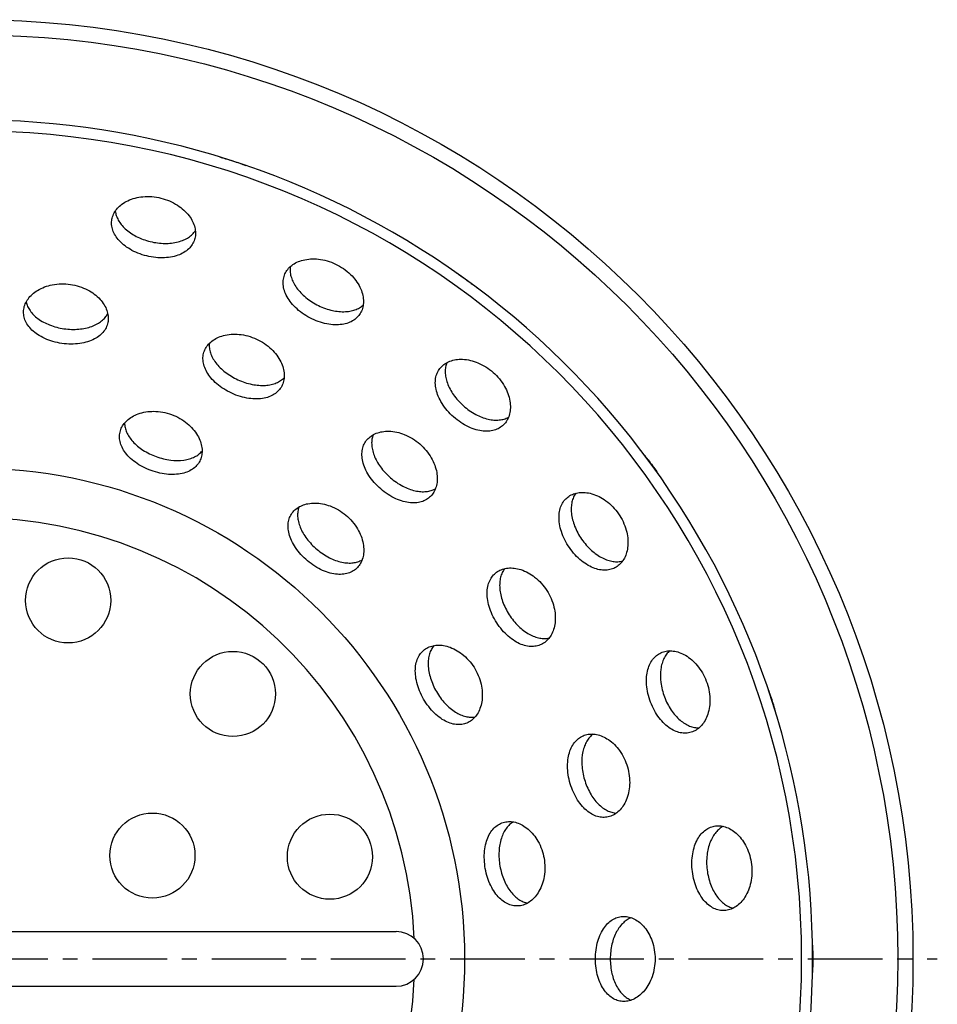
# Model space of a CAD drawing. Units: millimetres. Extents: x 140 to 298, y -73 to 177.
# Drawn here: x 223 to 298, y 3 to 84 of the extents above; entities that cross this region are included whole.
import ezdxf

# ---------------------------------------------------------------- set-up
doc = ezdxf.new("R2010")
doc.units = ezdxf.units.MM
doc.header["$LTSCALE"] = 16.335
doc.linetypes.add('CENTER', pattern=[0.6, 0.375, -0.075, 0.075, -0.075])
doc.layers.get('0').update_dxf_attribs({"linetype": 'CONTINUOUS'})
doc.layers.add('AXES', color=7, linetype='CONTINUOUS')
doc.layers.add('DEFAULT_1', color=7, linetype='CENTER')

msp = doc.modelspace()

# ---------------------------------------------------------------- linework, layer by layer
at = {"color": 7, "linetype": 'Continuous'}
for p, q in [((184.32, 8.524), (253.82, 8.524)), ((184.32, 4.024), (253.82, 4.024))]:
    msp.add_line(p, q, dxfattribs=at)
for centre, radius, start, end in [((219.07, 6.274), 69, 251.57072, 108.43065), ((253.82, 6.274), 2.25, 270, 90)]:
    msp.add_arc(centre, radius, start, end, dxfattribs=at)
at = {"color": 9, "linetype": 'Continuous'}
for start, end in [(2.64964, 177.35036), (182.64964, 357.35036)]:
    msp.add_arc((219.07, 6.274), 36.288, start, end, dxfattribs=at)
at = {"color": 7, "linetype": 'Continuous'}
for points, knots in [([(239.326, 72.233), (239.4, 72.211), (239.562, 72.164), (239.921, 72.062), (240.398, 71.918), (240.87, 71.753), (241.22, 71.625), (241.379, 71.568), (241.452, 71.542)], [0, 0, 0, 0, 0.104358, 0.22614, 0.499975, 0.773831, 0.895628, 1, 1, 1, 1]), ([(258.717, 62.746), (258.781, 62.701), (258.92, 62.606), (259.23, 62.399), (259.64, 62.114), (260.037, 61.812), (260.331, 61.582), (260.464, 61.478), (260.526, 61.431)], [0, 0, 0, 0, 0.104358, 0.22614, 0.499975, 0.773831, 0.895628, 1, 1, 1, 1]), ([(274.227, 47.73), (274.274, 47.668), (274.378, 47.535), (274.608, 47.242), (274.91, 46.844), (275.195, 46.434), (275.402, 46.124), (275.497, 45.985), (275.542, 45.921)], [0, 0, 0, 0, 0.104358, 0.22614, 0.499975, 0.773831, 0.895628, 1, 1, 1, 1]), ([(284.338, 28.656), (284.364, 28.583), (284.421, 28.424), (284.549, 28.074), (284.713, 27.603), (284.858, 27.125), (284.96, 26.766), (285.006, 26.604), (285.029, 26.53)], [0, 0, 0, 0, 0.104358, 0.22614, 0.499975, 0.773831, 0.895628, 1, 1, 1, 1]), ([(288.06, 7.392), (288.062, 7.314), (288.067, 7.145), (288.081, 6.773), (288.087, 6.478), (288.087, 6.274)], [0, 0, 0, 0, 0.208733, 0.452316, 1, 1, 1, 1]), ([(288.087, 6.274), (288.087, 6.069), (288.081, 5.774), (288.067, 5.402), (288.062, 5.233), (288.06, 5.156)], [0, 0, 0, 0, 0.547669, 0.791256, 1, 1, 1, 1])]:
    msp.add_open_spline(points, degree=3, knots=knots, dxfattribs=at)
at = {"layer": 'AXES', "color": 7, "linetype": 'Continuous'}
for centre, radius in [((219.07, 6.274), 77.25), ((226.861, 35.762), 3.5), ((240.409, 28.065), 3.5), ((233.792, 14.774), 3.5), ((248.388, 14.681), 3.5)]:
    msp.add_circle(centre, radius, dxfattribs=at)
at = {"layer": 'AXES', "color": 9, "linetype": 'Continuous'}
for radius in [76, 40.384]:
    msp.add_circle((219.07, 6.274), radius, dxfattribs=at)
msp.add_arc((219.07, 6.274), 68.096, 272.48821, 87.51179, dxfattribs=at)
at = {"layer": 'AXES', "color": 7, "linetype": 'Continuous'}
for points, knots in [([(230.485, 67.212), (230.52, 67.356), (230.633, 67.644), (230.909, 68.033), (231.292, 68.376), (231.971, 68.774), (233.072, 69.048), (234.512, 68.926), (235.843, 68.365), (236.691, 67.611), (237.108, 66.943), (237.287, 66.461), (237.351, 65.988), (237.317, 65.681), (237.281, 65.536)], [0, 0, 0, 0, 0.046964, 0.096283, 0.149558, 0.208072, 0.34332, 0.499995, 0.65667, 0.79192, 0.850434, 0.90371, 0.953033, 1, 1, 1, 1]), ([(230.74, 67.784), (230.754, 67.658), (230.813, 67.401), (230.98, 67.025), (231.231, 66.657), (231.696, 66.168), (232.483, 65.642), (233.601, 65.232), (234.781, 65.076), (235.722, 65.175), (236.362, 65.392), (236.755, 65.601), (237.078, 65.856), (237.249, 66.056), (237.321, 66.161)], [0, 0, 0, 0, 0.047095, 0.097449, 0.15218, 0.212102, 0.348002, 0.499955, 0.651922, 0.78785, 0.847787, 0.902532, 0.952897, 1, 1, 1, 1]), ([(237.281, 65.536), (237.246, 65.395), (237.138, 65.116), (236.866, 64.742), (236.487, 64.423), (236.004, 64.172), (235.425, 64.001), (234.765, 63.922), (234.05, 63.945), (233.316, 64.074), (232.606, 64.301), (231.962, 64.613), (231.415, 64.989), (230.982, 65.41), (230.671, 65.856), (230.483, 66.315), (230.416, 66.773), (230.45, 67.07), (230.485, 67.212)], [0, 0, 0, 0, 0.046915, 0.095465, 0.147712, 0.205451, 0.269912, 0.341404, 0.418928, 0.500001, 0.581073, 0.658598, 0.730089, 0.79455, 0.85229, 0.904536, 0.953085, 1, 1, 1, 1]), ([(244.736, 62.709), (244.805, 62.841), (244.983, 63.093), (245.345, 63.405), (245.799, 63.647), (246.553, 63.87), (247.688, 63.872), (249.057, 63.41), (250.215, 62.546), (250.858, 61.611), (251.103, 60.863), (251.162, 60.352), (251.11, 59.877), (251.004, 59.588), (250.935, 59.456)], [0, 0, 0, 0, 0.046964, 0.096283, 0.149558, 0.208072, 0.34332, 0.499995, 0.65667, 0.79192, 0.850434, 0.90371, 0.953033, 1, 1, 1, 1]), ([(245.121, 63.203), (245.105, 63.078), (245.1, 62.814), (245.173, 62.41), (245.328, 61.992), (245.662, 61.406), (246.301, 60.707), (247.288, 60.041), (248.397, 59.607), (249.334, 59.478), (250.007, 59.536), (250.439, 59.645), (250.813, 59.815), (251.028, 59.968), (251.122, 60.053)], [0, 0, 0, 0, 0.047095, 0.097449, 0.15218, 0.212102, 0.348002, 0.499955, 0.651922, 0.78785, 0.847787, 0.902532, 0.952897, 1, 1, 1, 1]), ([(250.935, 59.456), (250.867, 59.327), (250.695, 59.082), (250.341, 58.784), (249.897, 58.565), (249.367, 58.437), (248.765, 58.409), (248.105, 58.491), (247.416, 58.684), (246.734, 58.985), (246.1, 59.375), (245.549, 59.832), (245.108, 60.329), (244.788, 60.84), (244.593, 61.349), (244.52, 61.839), (244.565, 62.299), (244.669, 62.58), (244.736, 62.709)], [0, 0, 0, 0, 0.046915, 0.095465, 0.147712, 0.205451, 0.269912, 0.341404, 0.418928, 0.500001, 0.581073, 0.658598, 0.730089, 0.79455, 0.85229, 0.904536, 0.953085, 1, 1, 1, 1]), ([(223.216, 59.708), (223.237, 59.856), (223.321, 60.154), (223.558, 60.57), (223.905, 60.952), (224.541, 61.418), (225.61, 61.804), (227.057, 61.829), (228.439, 61.398), (229.355, 60.726), (229.834, 60.099), (230.06, 59.636), (230.17, 59.169), (230.166, 58.86), (230.145, 58.712)], [0, 0, 0, 0, 0.046978, 0.096361, 0.149708, 0.208269, 0.343474, 0.5, 0.656526, 0.791731, 0.850292, 0.903639, 0.953022, 1, 1, 1, 1]), ([(223.414, 60.303), (223.441, 60.18), (223.525, 59.931), (223.729, 59.575), (224.016, 59.236), (224.528, 58.798), (225.364, 58.357), (226.515, 58.062), (227.704, 58.021), (228.63, 58.208), (229.245, 58.484), (229.615, 58.729), (229.911, 59.012), (230.062, 59.228), (230.123, 59.339)], [0, 0, 0, 0, 0.047046, 0.09734, 0.152027, 0.211939, 0.347919, 0.499994, 0.65207, 0.788054, 0.847968, 0.902657, 0.952952, 1, 1, 1, 1]), ([(230.145, 58.712), (230.124, 58.568), (230.044, 58.28), (229.811, 57.882), (229.465, 57.529), (229.009, 57.235), (228.45, 57.01), (227.801, 56.87), (227.088, 56.825), (226.346, 56.881), (225.618, 57.036), (224.946, 57.281), (224.363, 57.598), (223.89, 57.97), (223.536, 58.382), (223.303, 58.818), (223.191, 59.266), (223.196, 59.565), (223.216, 59.708)], [0, 0, 0, 0, 0.046933, 0.095439, 0.147612, 0.205295, 0.269746, 0.341275, 0.418862, 0.500001, 0.581139, 0.658726, 0.730256, 0.794706, 0.852389, 0.904562, 0.953067, 1, 1, 1, 1]), ([(238.103, 56.376), (238.164, 56.511), (238.329, 56.774), (238.673, 57.106), (239.114, 57.374), (239.855, 57.643), (240.99, 57.712), (242.385, 57.328), (243.589, 56.525), (244.28, 55.622), (244.563, 54.886), (244.648, 54.378), (244.623, 53.899), (244.532, 53.603), (244.47, 53.468)], [0, 0, 0, 0, 0.046978, 0.09636, 0.149706, 0.208266, 0.343471, 0.500007, 0.656531, 0.791734, 0.850294, 0.90364, 0.953022, 1, 1, 1, 1]), ([(238.46, 56.891), (238.451, 56.765), (238.461, 56.502), (238.557, 56.104), (238.736, 55.697), (239.104, 55.133), (239.782, 54.474), (240.804, 53.867), (241.933, 53.492), (242.874, 53.411), (243.542, 53.502), (243.967, 53.633), (244.331, 53.822), (244.536, 53.986), (244.625, 54.075)], [0, 0, 0, 0, 0.047046, 0.097338, 0.152024, 0.211934, 0.347915, 0.499999, 0.652076, 0.788058, 0.847971, 0.902659, 0.952953, 1, 1, 1, 1]), ([(244.47, 53.468), (244.41, 53.336), (244.252, 53.082), (243.916, 52.766), (243.484, 52.525), (242.963, 52.37), (242.364, 52.313), (241.702, 52.361), (241.005, 52.518), (240.309, 52.781), (239.654, 53.135), (239.078, 53.559), (238.609, 54.027), (238.26, 54.518), (238.035, 55.013), (237.935, 55.497), (237.954, 55.958), (238.042, 56.244), (238.103, 56.376)], [0, 0, 0, 0, 0.046933, 0.095437, 0.147609, 0.20529, 0.269739, 0.341266, 0.418851, 0.499988, 0.581127, 0.658719, 0.730248, 0.794697, 0.852378, 0.904551, 0.953061, 1, 1, 1, 1]), ([(257.496, 54.927), (257.595, 55.038), (257.828, 55.24), (258.254, 55.457), (258.753, 55.583), (259.538, 55.619), (260.641, 55.35), (261.859, 54.573), (262.777, 53.457), (263.178, 52.396), (263.236, 51.611), (263.171, 51.101), (263.008, 50.652), (262.835, 50.396), (262.736, 50.285)], [0, 0, 0, 0, 0.046964, 0.096283, 0.149558, 0.208072, 0.34332, 0.499995, 0.65667, 0.79192, 0.850434, 0.90371, 0.953033, 1, 1, 1, 1]), ([(257.988, 55.315), (257.943, 55.197), (257.875, 54.942), (257.849, 54.532), (257.9, 54.089), (258.084, 53.439), (258.536, 52.609), (259.336, 51.726), (260.308, 51.039), (261.187, 50.689), (261.855, 50.584), (262.3, 50.587), (262.704, 50.662), (262.949, 50.76), (263.061, 50.819)], [0, 0, 0, 0, 0.047095, 0.097449, 0.15218, 0.212102, 0.348002, 0.499955, 0.651922, 0.78785, 0.847787, 0.902532, 0.952897, 1, 1, 1, 1]), ([(262.736, 50.285), (262.64, 50.176), (262.414, 49.979), (261.999, 49.774), (261.515, 49.668), (260.971, 49.67), (260.379, 49.788), (259.758, 50.025), (259.135, 50.378), (258.545, 50.832), (258.023, 51.364), (257.597, 51.939), (257.287, 52.527), (257.099, 53.1), (257.032, 53.64), (257.078, 54.134), (257.232, 54.57), (257.4, 54.818), (257.496, 54.927)], [0, 0, 0, 0, 0.046915, 0.095465, 0.147712, 0.205451, 0.269912, 0.341404, 0.418928, 0.500001, 0.581073, 0.658598, 0.730089, 0.79455, 0.85229, 0.904536, 0.953085, 1, 1, 1, 1]), ([(231.191, 49.811), (231.242, 49.951), (231.386, 50.227), (231.704, 50.587), (232.122, 50.892), (232.84, 51.223), (233.967, 51.39), (235.393, 51.121), (236.657, 50.411), (237.413, 49.559), (237.751, 48.844), (237.876, 48.341), (237.887, 47.86), (237.82, 47.557), (237.769, 47.416)], [0, 0, 0, 0, 0.046996, 0.096462, 0.149906, 0.208529, 0.343668, 0.499988, 0.656326, 0.791471, 0.850094, 0.903538, 0.953003, 1, 1, 1, 1]), ([(231.507, 50.355), (231.508, 50.229), (231.54, 49.969), (231.667, 49.581), (231.88, 49.193), (232.294, 48.663), (233.024, 48.066), (234.091, 47.545), (235.243, 47.259), (236.186, 47.246), (236.844, 47.386), (237.256, 47.547), (237.604, 47.762), (237.795, 47.941), (237.877, 48.036)], [0, 0, 0, 0, 0.046975, 0.097177, 0.151789, 0.211672, 0.347745, 0.49999, 0.652244, 0.788325, 0.848208, 0.902822, 0.953024, 1, 1, 1, 1]), ([(237.769, 47.416), (237.719, 47.28), (237.583, 47.015), (237.273, 46.675), (236.863, 46.403), (236.356, 46.211), (235.764, 46.111), (235.102, 46.11), (234.396, 46.215), (233.683, 46.423), (233.002, 46.722), (232.394, 47.096), (231.887, 47.522), (231.498, 47.979), (231.234, 48.451), (231.094, 48.924), (231.076, 49.383), (231.141, 49.674), (231.191, 49.811)], [0, 0, 0, 0, 0.046967, 0.095416, 0.147488, 0.205089, 0.269522, 0.341101, 0.418777, 0.500004, 0.581229, 0.658898, 0.730477, 0.79491, 0.852512, 0.904583, 0.953033, 1, 1, 1, 1]), ([(251.447, 48.984), (251.545, 49.097), (251.776, 49.302), (252.201, 49.524), (252.699, 49.657), (253.486, 49.706), (254.594, 49.453), (255.825, 48.691), (256.754, 47.582), (257.162, 46.521), (257.226, 45.735), (257.165, 45.223), (257.005, 44.771), (256.835, 44.513), (256.737, 44.4)], [0, 0, 0, 0, 0.046978, 0.096361, 0.149708, 0.208269, 0.343474, 0.5, 0.656526, 0.791731, 0.850292, 0.903639, 0.953022, 1, 1, 1, 1]), ([(256.737, 44.4), (256.642, 44.29), (256.419, 44.091), (256.008, 43.882), (255.525, 43.773), (254.982, 43.771), (254.391, 43.885), (253.77, 44.117), (253.145, 44.465), (252.551, 44.913), (252.023, 45.438), (251.59, 46.006), (251.271, 46.588), (251.074, 47.158), (250.999, 47.695), (251.038, 48.188), (251.186, 48.625), (251.352, 48.874), (251.447, 48.984)], [0, 0, 0, 0, 0.046933, 0.095439, 0.147612, 0.205295, 0.269746, 0.341275, 0.418862, 0.500001, 0.581139, 0.658726, 0.730256, 0.794706, 0.852389, 0.904562, 0.953067, 1, 1, 1, 1]), ([(251.935, 49.377), (251.891, 49.259), (251.827, 49.004), (251.806, 48.595), (251.864, 48.154), (252.058, 47.509), (252.523, 46.686), (253.332, 45.815), (254.31, 45.138), (255.19, 44.795), (255.857, 44.695), (256.301, 44.7), (256.703, 44.779), (256.946, 44.879), (257.057, 44.939)], [0, 0, 0, 0, 0.047046, 0.09734, 0.152027, 0.211939, 0.347919, 0.499994, 0.65207, 0.788054, 0.847968, 0.902657, 0.952952, 1, 1, 1, 1]), ([(268.023, 44.317), (268.146, 44.401), (268.42, 44.542), (268.886, 44.65), (269.4, 44.653), (270.172, 44.501), (271.177, 43.975), (272.175, 42.93), (272.799, 41.626), (272.934, 40.5), (272.802, 39.724), (272.617, 39.244), (272.351, 38.847), (272.122, 38.64), (272, 38.556)], [0, 0, 0, 0, 0.046964, 0.096283, 0.149558, 0.208072, 0.34332, 0.499995, 0.65667, 0.79192, 0.850434, 0.90371, 0.953033, 1, 1, 1, 1]), ([(268.593, 44.576), (268.521, 44.472), (268.394, 44.241), (268.271, 43.849), (268.214, 43.407), (268.237, 42.732), (268.478, 41.817), (269.043, 40.769), (269.823, 39.869), (270.593, 39.319), (271.216, 39.057), (271.649, 38.953), (272.059, 38.93), (272.32, 38.966), (272.443, 38.997)], [0, 0, 0, 0, 0.047095, 0.097449, 0.15218, 0.212102, 0.348002, 0.499955, 0.651922, 0.78785, 0.847787, 0.902532, 0.952897, 1, 1, 1, 1]), ([(245.351, 43.039), (245.447, 43.154), (245.676, 43.364), (246.098, 43.594), (246.595, 43.737), (247.384, 43.803), (248.5, 43.574), (249.747, 42.834), (250.693, 41.734), (251.112, 40.674), (251.184, 39.887), (251.129, 39.372), (250.976, 38.916), (250.809, 38.654), (250.713, 38.54)], [0, 0, 0, 0, 0.046997, 0.096464, 0.149909, 0.208533, 0.343676, 0.5, 0.656324, 0.791467, 0.850091, 0.903536, 0.953003, 1, 1, 1, 1]), ([(272, 38.556), (271.88, 38.473), (271.614, 38.336), (271.162, 38.236), (270.667, 38.249), (270.138, 38.382), (269.592, 38.638), (269.046, 39.016), (268.526, 39.508), (268.062, 40.09), (267.681, 40.731), (267.406, 41.392), (267.246, 42.036), (267.201, 42.638), (267.264, 43.179), (267.427, 43.647), (267.681, 44.034), (267.904, 44.234), (268.023, 44.317)], [0, 0, 0, 0, 0.046915, 0.095465, 0.147712, 0.205451, 0.269912, 0.341404, 0.418928, 0.500001, 0.581073, 0.658598, 0.730089, 0.79455, 0.85229, 0.904536, 0.953085, 1, 1, 1, 1]), ([(250.713, 38.54), (250.62, 38.429), (250.401, 38.226), (249.993, 38.012), (249.514, 37.897), (248.973, 37.89), (248.382, 37.998), (247.76, 38.224), (247.133, 38.564), (246.533, 39.003), (245.996, 39.518), (245.553, 40.076), (245.222, 40.65), (245.013, 41.213), (244.926, 41.747), (244.956, 42.239), (245.096, 42.677), (245.257, 42.928), (245.351, 43.039)], [0, 0, 0, 0, 0.046967, 0.095417, 0.147489, 0.205091, 0.269525, 0.341104, 0.418774, 0.5, 0.581225, 0.658895, 0.730475, 0.794909, 0.852511, 0.904583, 0.953033, 1, 1, 1, 1]), ([(245.834, 43.443), (245.792, 43.324), (245.732, 43.069), (245.72, 42.661), (245.787, 42.223), (245.994, 41.584), (246.476, 40.773), (247.3, 39.919), (248.285, 39.255), (249.167, 38.921), (249.833, 38.827), (250.275, 38.838), (250.675, 38.92), (250.916, 39.024), (251.026, 39.085)], [0, 0, 0, 0, 0.046974, 0.097173, 0.151782, 0.211661, 0.347726, 0.499964, 0.652214, 0.788302, 0.848194, 0.902815, 0.953022, 1, 1, 1, 1]), ([(265.953, 32.243), (265.831, 32.165), (265.561, 32.036), (265.107, 31.952), (264.613, 31.983), (264.092, 32.134), (263.557, 32.41), (263.026, 32.808), (262.525, 33.318), (262.081, 33.915), (261.722, 34.567), (261.466, 35.235), (261.325, 35.883), (261.296, 36.485), (261.375, 37.022), (261.552, 37.484), (261.817, 37.861), (262.046, 38.054), (262.168, 38.132)], [0, 0, 0, 0, 0.046933, 0.095439, 0.147612, 0.205295, 0.269746, 0.341275, 0.418862, 0.500001, 0.581139, 0.658726, 0.730256, 0.794706, 0.852389, 0.904562, 0.953067, 1, 1, 1, 1]), ([(262.168, 38.132), (262.294, 38.213), (262.574, 38.345), (263.044, 38.438), (263.559, 38.426), (264.328, 38.25), (265.32, 37.695), (266.286, 36.618), (266.865, 35.291), (266.958, 34.159), (266.798, 33.386), (266.595, 32.912), (266.315, 32.524), (266.078, 32.324), (265.953, 32.243)], [0, 0, 0, 0, 0.046978, 0.096361, 0.149708, 0.208269, 0.343474, 0.5, 0.656526, 0.791731, 0.850292, 0.903639, 0.953022, 1, 1, 1, 1]), ([(262.747, 38.372), (262.672, 38.271), (262.538, 38.044), (262.404, 37.658), (262.335, 37.219), (262.339, 36.545), (262.554, 35.625), (263.085, 34.561), (263.832, 33.636), (264.58, 33.058), (265.191, 32.774), (265.619, 32.654), (266.027, 32.616), (266.288, 32.644), (266.412, 32.67)], [0, 0, 0, 0, 0.047046, 0.09734, 0.152027, 0.211939, 0.347919, 0.499994, 0.65207, 0.788054, 0.847968, 0.902657, 0.952952, 1, 1, 1, 1]), ([(259.84, 25.771), (259.715, 25.699), (259.439, 25.583), (258.984, 25.522), (258.494, 25.577), (257.983, 25.756), (257.465, 26.059), (256.958, 26.485), (256.484, 27.019), (256.071, 27.636), (255.743, 28.303), (255.517, 28.98), (255.402, 29.632), (255.398, 30.233), (255.499, 30.765), (255.696, 31.216), (255.977, 31.58), (256.215, 31.761), (256.34, 31.833)], [0, 0, 0, 0, 0.046967, 0.095417, 0.147489, 0.205091, 0.269525, 0.341104, 0.418774, 0.5, 0.581225, 0.658895, 0.730475, 0.794909, 0.852511, 0.904583, 0.953033, 1, 1, 1, 1]), ([(256.34, 31.833), (256.47, 31.908), (256.757, 32.027), (257.232, 32.099), (257.749, 32.064), (258.512, 31.855), (259.482, 31.259), (260.401, 30.136), (260.913, 28.779), (260.945, 27.641), (260.744, 26.876), (260.516, 26.411), (260.216, 26.035), (259.97, 25.846), (259.84, 25.771)], [0, 0, 0, 0, 0.046997, 0.096464, 0.149909, 0.208533, 0.343676, 0.5, 0.656324, 0.791467, 0.850091, 0.903536, 0.953003, 1, 1, 1, 1]), ([(256.932, 32.047), (256.852, 31.95), (256.709, 31.731), (256.558, 31.352), (256.471, 30.918), (256.447, 30.245), (256.623, 29.319), (257.105, 28.234), (257.803, 27.274), (258.518, 26.658), (259.112, 26.343), (259.531, 26.201), (259.935, 26.142), (260.197, 26.156), (260.321, 26.177)], [0, 0, 0, 0, 0.046974, 0.097173, 0.151782, 0.211661, 0.347726, 0.499964, 0.652214, 0.788302, 0.848194, 0.902815, 0.953022, 1, 1, 1, 1]), ([(276.321, 31.611), (276.226, 31.528), (276.047, 31.333), (275.833, 30.982), (275.673, 30.567), (275.534, 29.906), (275.549, 28.96), (275.846, 27.807), (276.388, 26.746), (277.004, 26.028), (277.546, 25.625), (277.942, 25.421), (278.335, 25.299), (278.597, 25.272), (278.723, 25.273)], [0, 0, 0, 0, 0.047095, 0.097448, 0.152178, 0.212098, 0.347997, 0.499957, 0.651924, 0.787852, 0.847789, 0.902533, 0.952897, 1, 1, 1, 1]), ([(275.705, 31.496), (275.844, 31.549), (276.145, 31.619), (276.622, 31.613), (277.122, 31.493), (277.835, 31.16), (278.686, 30.409), (279.404, 29.156), (279.698, 27.741), (279.559, 26.614), (279.246, 25.893), (278.952, 25.471), (278.598, 25.15), (278.326, 25.003), (278.187, 24.951)], [0, 0, 0, 0, 0.046964, 0.096282, 0.149557, 0.20807, 0.343318, 0.499999, 0.656673, 0.791922, 0.850436, 0.90371, 0.953033, 1, 1, 1, 1]), ([(278.187, 24.951), (278.051, 24.899), (277.76, 24.83), (277.298, 24.841), (276.819, 24.972), (276.338, 25.227), (275.869, 25.606), (275.429, 26.104), (275.042, 26.706), (274.731, 27.383), (274.515, 28.096), (274.406, 28.804), (274.404, 29.468), (274.505, 30.063), (274.696, 30.573), (274.966, 30.988), (275.305, 31.303), (275.569, 31.444), (275.705, 31.496)], [0, 0, 0, 0, 0.046915, 0.095465, 0.147711, 0.205451, 0.269911, 0.341402, 0.418926, 0.499998, 0.581073, 0.6586, 0.730091, 0.79455, 0.85229, 0.904536, 0.953085, 1, 1, 1, 1]), ([(271.37, 17.983), (271.231, 17.942), (270.936, 17.895), (270.477, 17.942), (270.012, 18.11), (269.554, 18.403), (269.118, 18.818), (268.721, 19.35), (268.384, 19.98), (268.126, 20.678), (267.965, 21.405), (267.908, 22.117), (267.955, 22.779), (268.097, 23.364), (268.324, 23.858), (268.624, 24.251), (268.985, 24.538), (269.259, 24.658), (269.398, 24.699)], [0, 0, 0, 0, 0.046933, 0.095439, 0.147612, 0.205295, 0.269746, 0.341275, 0.418862, 0.500001, 0.581139, 0.658726, 0.730256, 0.794706, 0.852389, 0.904562, 0.953067, 1, 1, 1, 1]), ([(270.021, 24.767), (269.921, 24.691), (269.729, 24.511), (269.49, 24.178), (269.3, 23.776), (269.115, 23.128), (269.061, 22.185), (269.271, 21.014), (269.727, 19.916), (270.282, 19.152), (270.789, 18.707), (271.166, 18.471), (271.546, 18.32), (271.805, 18.272), (271.931, 18.263)], [0, 0, 0, 0, 0.047046, 0.09734, 0.152027, 0.211939, 0.347919, 0.499994, 0.65207, 0.788054, 0.847968, 0.902657, 0.952952, 1, 1, 1, 1]), ([(269.398, 24.699), (269.541, 24.741), (269.847, 24.789), (270.324, 24.746), (270.815, 24.589), (271.504, 24.204), (272.299, 23.392), (272.923, 22.086), (273.104, 20.65), (272.874, 19.537), (272.503, 18.842), (272.175, 18.444), (271.796, 18.15), (271.513, 18.025), (271.37, 17.983)], [0, 0, 0, 0, 0.046978, 0.096361, 0.149708, 0.208269, 0.343474, 0.5, 0.656526, 0.791731, 0.850292, 0.903639, 0.953022, 1, 1, 1, 1]), ([(264.05, 10.651), (263.907, 10.626), (263.609, 10.612), (263.16, 10.709), (262.719, 10.929), (262.3, 11.271), (261.917, 11.734), (261.585, 12.307), (261.323, 12.971), (261.146, 13.693), (261.065, 14.432), (261.085, 15.145), (261.2, 15.797), (261.402, 16.363), (261.679, 16.828), (262.018, 17.185), (262.407, 17.431), (262.692, 17.519), (262.834, 17.545)], [0, 0, 0, 0, 0.046967, 0.095417, 0.147489, 0.205091, 0.269525, 0.341104, 0.418774, 0.5, 0.581225, 0.658895, 0.730475, 0.794909, 0.852511, 0.904583, 0.953033, 1, 1, 1, 1]), ([(263.464, 17.543), (263.356, 17.479), (263.146, 17.322), (262.874, 17.017), (262.644, 16.639), (262.392, 16.016), (262.24, 15.085), (262.322, 13.901), (262.65, 12.76), (263.111, 11.937), (263.561, 11.437), (263.906, 11.16), (264.266, 10.967), (264.517, 10.891), (264.64, 10.868)], [0, 0, 0, 0, 0.046974, 0.097173, 0.151782, 0.211661, 0.347726, 0.499964, 0.652214, 0.788302, 0.848194, 0.902815, 0.953022, 1, 1, 1, 1]), ([(262.834, 17.545), (262.982, 17.57), (263.292, 17.584), (263.764, 17.489), (264.237, 17.279), (264.883, 16.822), (265.59, 15.93), (266.07, 14.561), (266.087, 13.111), (265.728, 12.03), (265.277, 11.38), (264.904, 11.021), (264.494, 10.77), (264.197, 10.677), (264.05, 10.651)], [0, 0, 0, 0, 0.046997, 0.096464, 0.149909, 0.208533, 0.343676, 0.5, 0.656324, 0.791467, 0.850091, 0.903536, 0.953003, 1, 1, 1, 1]), ([(280.939, 10.26), (280.795, 10.243), (280.495, 10.245), (280.049, 10.366), (279.616, 10.608), (279.21, 10.971), (278.845, 11.452), (278.538, 12.04), (278.306, 12.717), (278.165, 13.449), (278.126, 14.193), (278.19, 14.906), (278.347, 15.551), (278.587, 16.105), (278.894, 16.554), (279.256, 16.893), (279.661, 17.118), (279.951, 17.192), (280.095, 17.209)], [0, 0, 0, 0, 0.046915, 0.095465, 0.147712, 0.205451, 0.269912, 0.341404, 0.418928, 0.500001, 0.581073, 0.658598, 0.730089, 0.79455, 0.85229, 0.904536, 0.953085, 1, 1, 1, 1]), ([(280.721, 17.174), (280.608, 17.115), (280.389, 16.969), (280.097, 16.68), (279.842, 16.315), (279.549, 15.707), (279.337, 14.784), (279.35, 13.594), (279.622, 12.434), (280.048, 11.59), (280.478, 11.069), (280.813, 10.775), (281.165, 10.564), (281.414, 10.474), (281.537, 10.445)], [0, 0, 0, 0, 0.047095, 0.097449, 0.15218, 0.212102, 0.348002, 0.499955, 0.651922, 0.78785, 0.847787, 0.902532, 0.952897, 1, 1, 1, 1]), ([(280.095, 17.209), (280.243, 17.227), (280.552, 17.224), (281.014, 17.103), (281.471, 16.867), (282.083, 16.374), (282.73, 15.441), (283.127, 14.052), (283.074, 12.608), (282.669, 11.547), (282.193, 10.921), (281.806, 10.583), (281.386, 10.355), (281.087, 10.278), (280.939, 10.26)], [0, 0, 0, 0, 0.046964, 0.096283, 0.149558, 0.208072, 0.34332, 0.499995, 0.65667, 0.79192, 0.850434, 0.90371, 0.953033, 1, 1, 1, 1]), ([(270.214, 6.274), (270.214, 6.525), (270.247, 7.016), (270.394, 7.716), (270.625, 8.338), (270.926, 8.859), (271.283, 9.269), (271.681, 9.561), (272.109, 9.736), (272.405, 9.774), (272.551, 9.774)], [0, 0, 0, 0, 0.162281, 0.317445, 0.460504, 0.589401, 0.704761, 0.809106, 0.906123, 1, 1, 1, 1]), ([(272.551, 9.774), (272.7, 9.774), (273.007, 9.733), (273.452, 9.558), (273.879, 9.269), (274.431, 8.705), (274.966, 7.703), (275.116, 6.77), (275.116, 6.274)], [0, 0, 0, 0, 0.093962, 0.192726, 0.299423, 0.416545, 0.68696, 1, 1, 1, 1]), ([(273.169, 9.663), (273.051, 9.619), (272.816, 9.501), (272.493, 9.248), (272.198, 8.916), (271.836, 8.347), (271.519, 7.457), (271.435, 6.681), (271.435, 6.274)], [0, 0, 0, 0, 0.094085, 0.19466, 0.304022, 0.423837, 0.695809, 1, 1, 1, 1]), ([(272.551, 2.774), (272.405, 2.774), (272.109, 2.812), (271.682, 2.986), (271.283, 3.279), (270.926, 3.688), (270.625, 4.21), (270.394, 4.831), (270.247, 5.531), (270.214, 6.023), (270.214, 6.274)], [0, 0, 0, 0, 0.093867, 0.190877, 0.295223, 0.410589, 0.539489, 0.68255, 0.837716, 1, 1, 1, 1]), ([(271.435, 6.274), (271.435, 5.866), (271.519, 5.091), (271.836, 4.201), (272.197, 3.631), (272.493, 3.299), (272.816, 3.047), (273.051, 2.928), (273.169, 2.884)], [0, 0, 0, 0, 0.304187, 0.576158, 0.695973, 0.805336, 0.905913, 1, 1, 1, 1]), ([(275.116, 6.274), (275.116, 5.777), (274.966, 4.844), (274.431, 3.842), (273.879, 3.279), (273.452, 2.989), (273.007, 2.814), (272.7, 2.774), (272.551, 2.774)], [0, 0, 0, 0, 0.31304, 0.583453, 0.700576, 0.807272, 0.906037, 1, 1, 1, 1])]:
    msp.add_open_spline(points, degree=3, knots=knots, dxfattribs=at)
at = {"layer": 'DEFAULT_1', "color": 7, "linetype": 'CENTER'}
msp.add_line((219.07, 6.274), (298.32, 6.274), dxfattribs=at)

doc.saveas('drawing.dxf')
